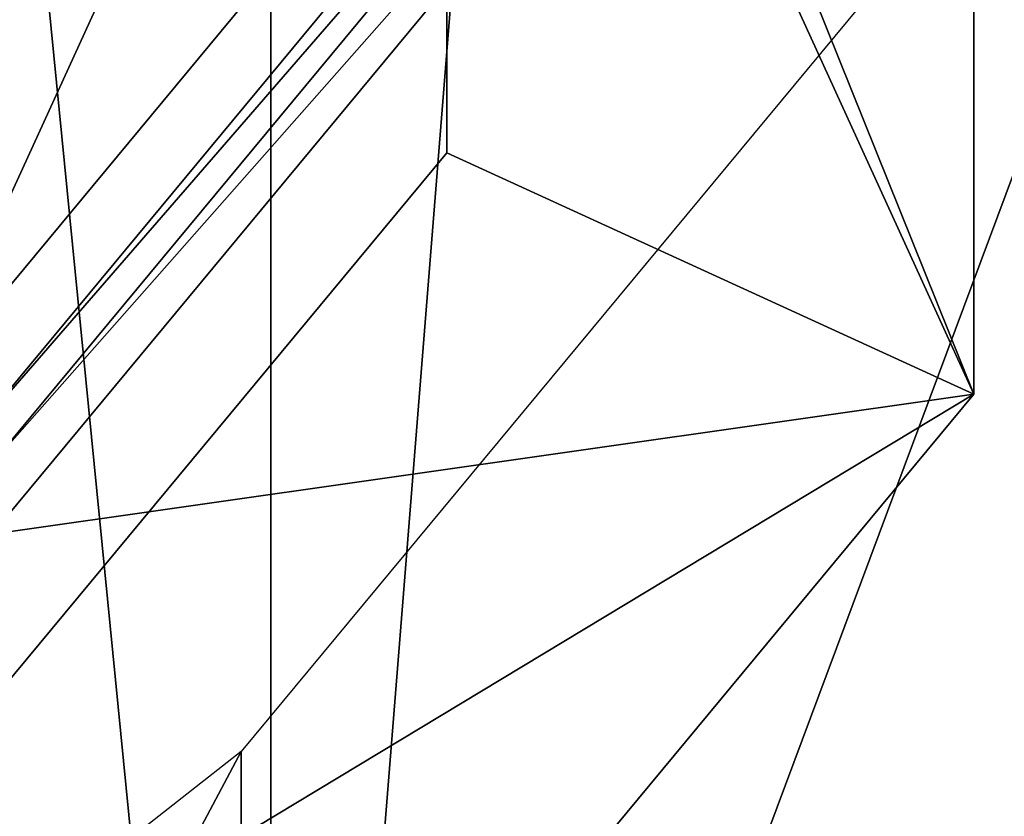
# Model space of a CAD drawing. Extents: x -0.023 to 0.023, y -0.11 to 0.031.
# Drawn here: x 0.006 to 0.007, y -0.09 to -0.089 of the extents above; entities that cross this region are included whole.
import ezdxf

# ---------------------------------------------------------------- set-up
doc = ezdxf.new("R2010")
doc.units = 0
doc.header["$MEASUREMENT"] = 0
doc.layers.get('0').update_dxf_attribs({"linetype": 'CONTINUOUS'})

msp = doc.modelspace()

# ---------------------------------------------------------------- linework, layer by layer
for points in [[(0.00602033, -0.09088236, 0.08966751), (0.00602033, -0.08372614, 0.09555172), (0.00662693, -0.08330106, 0.09503476)], [(0.00602033, -0.09088236, 0.08966751), (0.00662693, -0.08330106, 0.09503476), (0.00662693, -0.09045248, 0.0891545)], [(0.00535105, -0.0841114, 0.09602027), (0.00602033, -0.08372614, 0.09555172), (0.00602033, -0.09088236, 0.08966751)], [(0.00535105, -0.0841114, 0.09602027), (0.00602033, -0.09088236, 0.08966751), (0.00572588, -0.09105376, 0.08987207)], [(-0.01800075, -0.09271014, 0.12743099), (-0.00745621, -0.08461662, 0.13418993), (0.01506127, -0.08894585, 0.13057455)], [(0.00614593, -0.08873404, 0.0866393), (0.00614593, -0.08868344, 0.08668188), (0.00548294, -0.08948214, 0.08763087)], [(0.00617282, -0.08868909, 0.08669169), (0.00548294, -0.08948214, 0.08763087), (0.00614593, -0.08868344, 0.08668188)], [(0.00617282, -0.08868909, 0.08669169), (0.00550714, -0.08949103, 0.08764452), (0.00548294, -0.08948214, 0.08763087)], [(0.00550714, -0.08949103, 0.08764452), (0.00617282, -0.08868909, 0.08669169), (0.00649508, -0.08875676, 0.0868092)], [(0.00617282, -0.08868909, 0.08669169), (0.00614593, -0.08873404, 0.0866393), (0.00652197, -0.08955697, 0.08615027)], [(0.00617282, -0.08868909, 0.08669169), (0.00652197, -0.08955697, 0.08615027), (0.00652197, -0.08876241, 0.086819)], [(0.00614593, -0.08873404, 0.0866393), (0.00548294, -0.08948214, 0.08763087), (0.00548294, -0.08953274, 0.08758828)], [(0.00614593, -0.08873404, 0.0866393), (0.00548294, -0.08953274, 0.08758828), (0.00548294, -0.09018345, 0.08704062)], [(0.00614593, -0.08873404, 0.0866393), (0.00548294, -0.09018345, 0.08704062), (0.00614593, -0.08938476, 0.08609164)], [(0.00614593, -0.08873404, 0.0866393), (0.00614593, -0.08938476, 0.08609164), (0.00652197, -0.08955697, 0.08615027)], [(0.00550714, -0.08949103, 0.08764452), (0.00649508, -0.08875676, 0.0868092), (0.00579716, -0.08959754, 0.08780817)], [(0.00652197, -0.08876241, 0.086819), (0.00579716, -0.08959754, 0.08780817), (0.00649508, -0.08875676, 0.0868092)], [(0.00652197, -0.08876241, 0.086819), (0.00582136, -0.08960643, 0.08782183), (0.00579716, -0.08959754, 0.08780817)], [(0.00652197, -0.08881267, 0.0867767), (0.00582136, -0.08960643, 0.08782183), (0.00652197, -0.08876241, 0.086819)], [(0.00652197, -0.08955697, 0.08615027), (0.00652197, -0.08881267, 0.0867767), (0.00652197, -0.08876241, 0.086819)], [(0.00582136, -0.08965668, 0.08777953), (0.00652197, -0.08881267, 0.0867767), (0.00652197, -0.08955697, 0.08615027)], [(0.00652197, -0.08881267, 0.0867767), (0.00582136, -0.08965668, 0.08777953), (0.00582136, -0.08960643, 0.08782183)], [(0.00626012, -0.08896616, 0.08650576), (0.00589814, -0.08887286, 0.0863883), (0.00525993, -0.08964171, 0.08730181)], [(0.00589814, -0.08887286, 0.0863883), (0.00525993, -0.0889741, 0.08786369), (0.00525993, -0.08964171, 0.08730181)], [(0.00599929, -0.09087595, 0.08692212), (0.00672104, -0.09000645, 0.08588901), (0.00672104, -0.08894225, 0.08678469)], [(0.00599929, -0.09087595, 0.08692212), (0.00672104, -0.08894225, 0.08678469), (0.00599929, -0.08981174, 0.08781779)], [(0.01506127, -0.08894585, 0.13057455), (-0.00384826, -0.11000003, 0.11299254), (-0.01800075, -0.09271014, 0.12743099)], [(0.01506127, -0.08894585, 0.13057455), (0.00193344, -0.11000006, 0.11299255), (-0.00384826, -0.11000003, 0.11299254)], [(0.01506127, -0.08894585, 0.13057455), (0.01241652, -0.10995439, 0.11303025), (0.00193344, -0.11000006, 0.11299255)], [(0.00626012, -0.08896616, 0.08650576), (0.00525993, -0.08964171, 0.08730181), (0.00558571, -0.08977862, 0.08747109)], [(0.00626012, -0.08896616, 0.08650576), (0.00558571, -0.08977862, 0.08747109), (0.00558571, -0.08911186, 0.08803226)], [(0.00652197, -0.08955697, 0.08615027), (0.00614593, -0.08938476, 0.08609164), (0.00548294, -0.09018345, 0.08704062)], [(0.00652197, -0.08955697, 0.08615027), (0.00548294, -0.09018345, 0.08704062), (0.00582136, -0.09040099, 0.08715309)], [(0.00582136, -0.08965668, 0.08777953), (0.00652197, -0.08955697, 0.08615027), (0.00582136, -0.09040099, 0.08715309)], [(0.00502797, -0.09163807, 0.08782765), (0.00599929, -0.09087595, 0.08692212), (0.00599929, -0.08981174, 0.08781779)], [(0.00502797, -0.09163807, 0.08782765), (0.00599929, -0.08981174, 0.08781779), (0.00502797, -0.09057386, 0.08872331)]]:
    msp.add_3dface(points)

doc.saveas('drawing.dxf')
